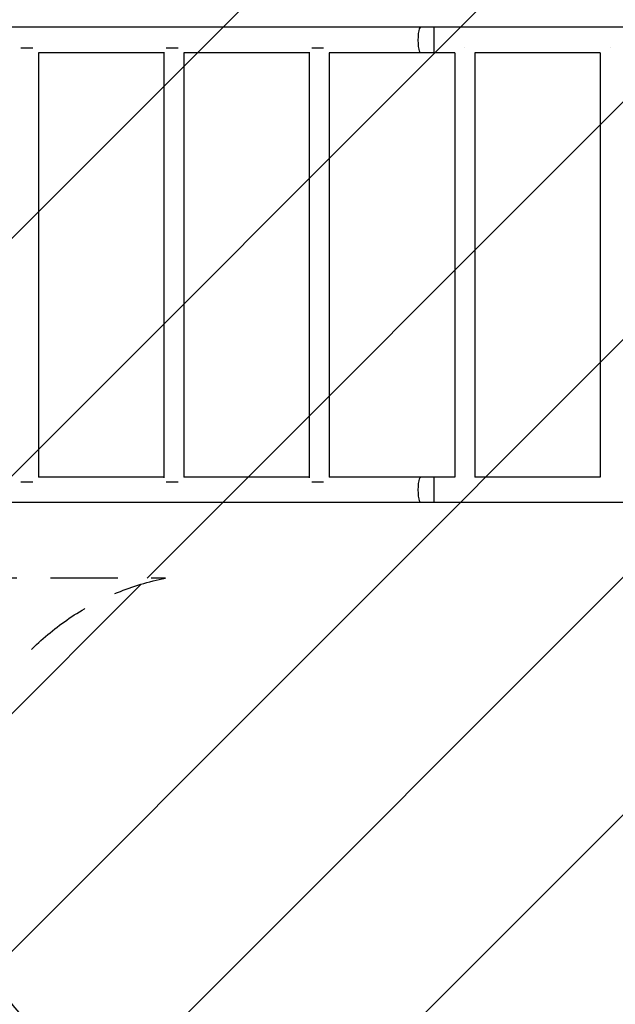
# Model space of a CAD drawing. Units: millimetres. Extents: x -4854 to 4661, y -3038 to 3445.
# Drawn here: x -1374 to -247, y -1938 to -78 of the extents above; entities that cross this region are included whole.
import ezdxf

# ---------------------------------------------------------------- set-up
doc = ezdxf.new("R2010")
doc.units = ezdxf.units.MM
doc.header["$LTSCALE"] = 20
doc.linetypes.add('HIDDEN', pattern=[9.525, 6.35, -3.175])
for name, color, linetype in [('2d', 230, 'Continuous'), ('ASTMF3101-TrainingEnvelope', 222, 'HIDDEN'), ('ASTMF3101-TrainingEnvelope_Hatch', 222, 'Continuous')]:
    doc.layers.add(name, color=color, linetype=linetype)

msp = doc.modelspace()

# ---------------------------------------------------------------- hatches: boundary and pattern name
at = {"layer": 'ASTMF3101-TrainingEnvelope_Hatch'}
h = msp.add_hatch(dxfattribs=at)
h.set_pattern_fill('ANSI31', color=256, scale=100)
edge = h.paths.add_edge_path()
edge.add_arc((-3639.1, -1700.8), 300, 180, 270, ccw=False)
edge.add_line((-3939.1, -1700.8), (-3939.1, -1228.3))
edge.add_arc((-3639.1, -1228.3), 300, 90, 180, ccw=False)
edge.add_line((-3639.1, -928.3), (-2214.8, -928.3))
edge.add_line((-2214.8, -928.3), (-2214.8, 0))
edge.add_line((-2214.8, 0), (-3246.8, 0))
edge.add_arc((-3246.8, 50), 50, 180, 270, ccw=False)
edge.add_line((-3296.8, 50), (-3296.8, 2114))
edge.add_arc((-3246.8, 2114), 50, 90, 180, ccw=False)
edge.add_line((-3246.8, 2164), (-2163.2, 2164))
edge.add_arc((-2163.2, 2114), 50, 0, 90, ccw=False)
edge.add_line((-2113.2, 2114), (-2113.2, 50.8))
edge.add_line((-2113.2, 50.8), (-266, 52.8))
edge.add_arc((-266, 302.8), 250, 180, 270, ccw=False)
edge.add_line((-516, 302.8), (-516, 1227.2))
edge.add_arc((-266, 1227.2), 250, 90, 180, ccw=False)
edge.add_line((-266, 1477.2), (266, 1477.2))
edge.add_arc((266, 1227.2), 250, 0, 90, ccw=False)
edge.add_line((516, 1227.2), (516, 302.8))
edge.add_arc((266, 302.8), 250, -90, 0, ccw=False)
edge.add_line((266, 52.8), (2164, 50.8))
edge.add_arc((2164, 0), 50.8, 36.1877, 90, ccw=False)
edge.add_line((2205, 30), (2205, 500))
edge.add_arc((2705, 500), 500, 147.9945, 180, ccw=False)
edge.add_arc((2705, 1030), 500, 180, 212.0055, ccw=False)
edge.add_line((2205, 1030), (2205, 2030))
edge.add_arc((2705, 2030), 500, 90, 180, ccw=False)
edge.add_arc((2705, 2030), 500, 0, 90, ccw=False)
edge.add_line((3205, 2030), (3205, 1484.3))
edge.add_arc((3259.5, 973.6), 513.6, 91.511, 96.0964, ccw=False)
edge.add_arc((3232.5, 973.6), 513.6, 0.6258, 88.489, ccw=False)
edge.add_line((3746, 979.2), (3746, 556.2))
edge.add_arc((3237.4, 553.5), 508.6, -89.0299, 0.3055, ccw=False)
edge.add_arc((3256.1, 555), 510.1, 264.2508, 268.8655, ccw=False)
edge.add_line((3205, 47.4), (3205, -500))
edge.add_arc((2705, -500), 500, -90, 0, ccw=False)
edge.add_arc((2705, -500), 500, 191.3626, 270, ccw=False)
edge.add_line((2214.8, -598.5), (2214.8, -1082))
edge.add_arc((2164, -1082), 50.8, -53.1299, 0, ccw=False)
edge.add_line((2194.5, -1122.6), (2664, -1122.6))
edge.add_arc((2664, -1622.6), 500, 0, 90, ccw=False)
edge.add_arc((2664, -1622.6), 500, -90, 0, ccw=False)
edge.add_line((2664, -2122.6), (2164, -2122.6))
edge.add_line((2164, -2122.6), (1664, -2122.6))
edge.add_arc((1664, -1622.6), 500, 228.4254, 270, ccw=False)
edge.add_arc((1000, -1623), 500, 270, 311.6367, ccw=False)
edge.add_line((1000, -2123), (0, -2123))
edge.add_line((0, -2123), (-1000, -2123))
edge.add_arc((-1000, -1623), 500, 101.3626, 270, ccw=False)
edge.add_line((-1098.5, -1132.8), (-1878, -1132.8))
edge.add_arc((-2162.4, -1228.3), 300, 0, 18.5591, ccw=False)
edge.add_line((-1862.4, -1228.3), (-1862.4, -1700.8))
edge.add_arc((-2162.4, -1700.8), 300, -90, 0, ccw=False)
edge.add_line((-2162.4, -2000.8), (-3639.1, -2000.8))

# ---------------------------------------------------------------- linework, layer by layer
at = {"layer": '2d'}
for p, q in [((-233.1, -91.8), (-1930.9, -91.8)), ((-590.7, -91.8), (-590.7, -140.1)), ((-1371.7, -130.9), (-1349.2, -130.9)), ((-1338.4, -140.1), (-1338.4, -941.8)), ((-1101.4, -140.1), (-1338.4, -140.1)), ((-1101.4, -138.9), (-1101.4, -943.1)), ((-1096.7, -130.9), (-1074.2, -130.9)), ((-1063.4, -140.1), (-1063.4, -941.8)), ((-826.4, -140.1), (-1063.4, -140.1)), ((-826.4, -138.9), (-826.4, -943.1)), ((-821.7, -130.9), (-799.2, -130.9)), ((-788.4, -140.1), (-788.4, -941.8)), ((-551, -140.1), (-788.4, -140.1)), ((-551, -140.1), (-551, -941.8)), ((-532, -130.9), (-531.9, -130.9)), ((-513, -140.1), (-513, -941.8)), ((-276, -140.1), (-513, -140.1)), ((-276, -140.1), (-276, -941.8)), ((-257, -130.9), (-256.9, -130.9)), ((-1101.4, -941.8), (-1338.4, -941.8)), ((-826.4, -941.8), (-1063.4, -941.8)), ((-551, -941.8), (-788.4, -941.8)), ((-590.7, -941.8), (-590.7, -990.1)), ((-276, -941.8), (-513, -941.8)), ((-1371.7, -951.1), (-1349.2, -951.1)), ((-1096.7, -951.1), (-1074.2, -951.1)), ((-821.7, -951.1), (-799.2, -951.1)), ((-233.1, -990.1), (-1930.9, -990.1))]:
    msp.add_line(p, q, dxfattribs=at)
at = {"layer": '2d', "extrusion": (0, 0, -1)}
for centre in [(-615.2, -116), (-615.2, -966)]:
    msp.add_ellipse(centre, major_axis=(0, -24.2), ratio=0.204699, start_param=0, end_param=3.141593, dxfattribs=at)
at = {"layer": 'ASTMF3101-TrainingEnvelope', "flags": 128}
msp.add_lwpolyline([(-3639.1, -2000.8, -0.414214), (-3939.1, -1700.8), (-3939.1, -1228.3, -0.414214), (-3639.1, -928.3), (-2214.8, -928.3), (-2214.8, 0), (-3246.8, 0, -0.414214), (-3296.8, 50), (-3296.8, 2114, -0.414214), (-3246.8, 2164), (-2163.2, 2164, -0.414214), (-2113.2, 2114), (-2113.2, 50.8), (-266, 52.8, -0.414214), (-516, 302.8), (-516, 1227.2, -0.414214), (-266, 1477.2), (266, 1477.2, -0.414214), (516, 1227.2), (516, 302.8, -0.414214), (266, 52.8), (2164, 50.8, -0.239213), (2205, 30), (2205, 500, -0.140565), (2281, 765, -0.140565), (2205, 1030), (2205, 2030, -0.414214), (2705, 2530, -0.414214), (3205, 2030), (3205, 1484.3, -0.02001), (3246, 1487, -0.403332), (3746, 979.2), (3746, 556.2, -0.41082), (3246, 45, -0.020138), (3205, 47.4), (3205, -500, -0.414214), (2705, -1000, -0.357252), (2214.8, -598.5), (2214.8, -1082, -0.236067), (2194.5, -1122.6), (2664, -1122.6, -0.414214), (3164, -1622.6, -0.414214), (2664, -2122.6), (2164, -2122.6), (1664, -2122.6, -0.18342), (1332.2, -1996.7, -0.1837), (1000, -2123), (0, -2123), (-1000, -2123, -0.905453), (-1098.5, -1132.8), (-1878, -1132.8, -0.081157), (-1862.4, -1228.3), (-1862.4, -1700.8, -0.414214), (-2162.4, -2000.8)], format="xyb", close=True, dxfattribs=at)

doc.saveas('drawing.dxf')
